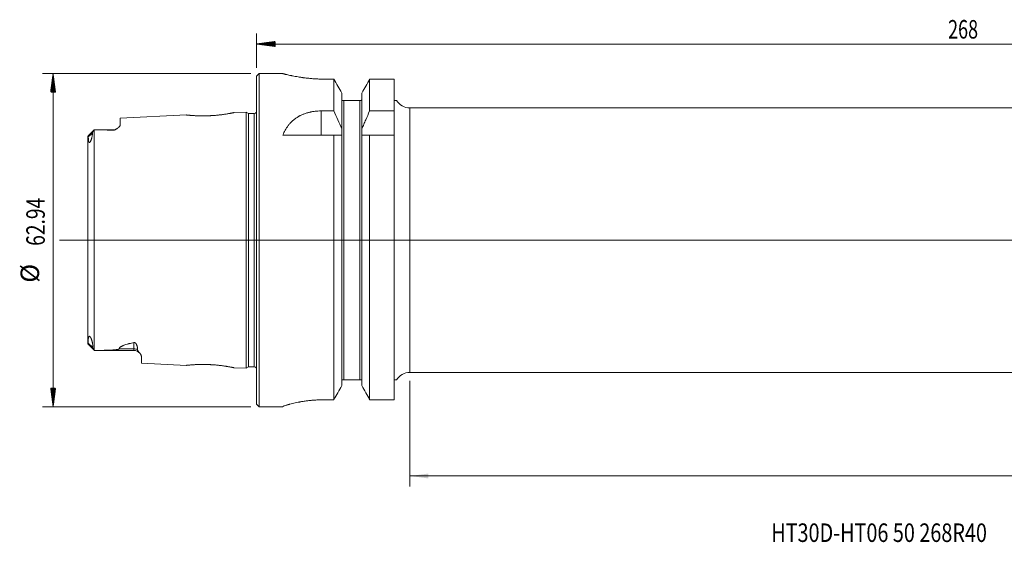
# Model space of a CAD drawing. Units: millimetres. Extents: x -45 to 302, y -57 to 42.
# Drawn here: x -45 to 141, y -57 to 42 of the extents above; entities that cross this region are included whole.
import ezdxf

# ---------------------------------------------------------------- set-up
doc = ezdxf.new("R2010")
doc.units = ezdxf.units.MM
doc.linetypes.add('CENTER', pattern=[47.5, 22, -8.5, 8.5, -8.5])
for name, color, linetype in [('1', 4, 'Continuous'), ('SK1', 4, 'Continuous'), ('SK2', 7, 'Continuous'), ('SK4', 2, 'CENTER'), ('SK6', 5, 'Continuous')]:
    doc.layers.add(name, color=color, linetype=linetype)
doc.styles.add('iso_b_vert', font='simplex.shx')
doc.dimstyles.get("Standard").update_dxf_attribs({"dimtxt": 0.18, "dimasz": 0.18, "dimexe": 0.18, "dimexo": 0.0625, "dimgap": 0.09, "dimtad": 1, "dimzin": 0, "dimdsep": 52, "dimtxsty": 'Standard', "dimcen": 0.09, "dimadec": 0, "dimazin": 0, "dimtfac": 1, "dimtdec": 4, "dimtofl": 0, "dimtmove": 0, "dimatfit": 3, "dimfxl": 1, "dimtolj": 1, "dimtzin": 0, "dimarcsym": 0})

# ---------------------------------------------------------------- blocks, each defined once
blk = doc.blocks.new('_U0')
at = {"layer": 'SK2', "lineweight": 13}
for p, q in [((268, 23.4125), (268, -46.57)), ((29, -26.5875), (29, -46.57)), ((29, -44.57), (268, -44.57))]:
    blk.add_line(p, q, dxfattribs=at)
at = {"layer": 'SK2', "lineweight": 18}
for points in [[(29, -44.57), (32.499998, -44.109216), (32.500002, -45.030784)], [(268, -44.57), (264.500002, -45.030784), (264.499998, -44.109216)]]:
    blk.add_solid(points, dxfattribs=at)
at = {"layer": 'SK2', "lineweight": 18, "insert": (145.287301, -43.537366), "char_height": 3.5, "attachment_point": 7, "line_spacing_factor": 1.084337, "style": 'iso_b_vert'}
blk.add_mtext('\\W0.7266;239', dxfattribs=at)

msp = doc.modelspace()

# ---------------------------------------------------------------- hatches: boundary and pattern name
at = {"layer": 'SK2', "lineweight": 13}
h = msp.add_hatch(dxfattribs=at)
h.set_pattern_fill('ANSI31', color=256, scale=0.0062, style=0)
h.paths.add_polyline_path([(0, 37.07), (3.5, 37.531), (3.5, 36.609)])
h = msp.add_hatch(dxfattribs=at)
h.set_pattern_fill('ANSI31', color=256, scale=0.0062, style=0)
h.paths.add_polyline_path([(-38.5, 31.47), (-38.039, 27.97), (-38.961, 27.97)])
h = msp.add_hatch(dxfattribs=at)
h.set_pattern_fill('ANSI31', color=256, scale=0.0062, style=0)
h.paths.add_polyline_path([(-38.5, -31.47), (-38.961, -27.97), (-38.039, -27.97)])

# ---------------------------------------------------------------- linework, layer by layer
at = {"layer": '1', "lineweight": 18}
for p, q in [((0.5, 31.47), (0, 30.97)), ((0, -30.97), (0, 30.97)), ((0.5, -31.47), (0.5, 31.47)), ((4.949, 31.47), (0.5, 31.47)), ((4.949, 31.47), (4.949, 31.47)), ((14.625, 30.432), (12.95, 30.432)), ((14.625, 24.42), (14.625, 30.432)), ((26, 30.432), (21.375, 30.432)), ((21.375, 30.432), (21.375, 24.42)), ((26, 30.432), (26, 24.42)), ((16.087, 27.805), (16.087, 21.056)), ((19.512, 26.4), (16.487, 26.4)), ((19.912, 27.805), (19.912, 21.056)), ((14.625, 24.42), (12.196, 24.42)), ((26, 24.42), (21.375, 24.42)), ((26, 24.42), (26, 19.85)), ((263.8, 25), (29, 25)), ((16.087, 19.85), (16.087, 21.056)), ((19.912, 21.056), (19.912, 19.85)), ((14.625, 19.85), (4.968, 19.85)), ((14.625, -30.15), (14.625, 19.85)), ((16.087, 19.85), (16.087, -27.497)), ((19.912, 19.85), (19.912, -27.497)), ((26, 19.85), (21.375, 19.85)), ((21.375, 19.85), (21.375, -30.15)), ((26, 19.85), (26, -30.15)), ((29, -25), (263.8, -25)), ((19.512, -26.4), (16.487, -26.4)), ((0, -30.97), (0.5, -31.47)), ((0.5, -31.47), (4.95, -31.47)), ((4.95, -31.454), (4.95, -31.47)), ((14.625, -30.15), (12.95, -30.15)), ((26, -30.15), (21.375, -30.15))]:
    msp.add_line(p, q, dxfattribs=at)
at = {"layer": '1', "lineweight": 13}
for p, q in [((16.487, 26.4), (16.487, -26.4)), ((19.512, 26.4), (19.512, -26.4)), ((12.196, 24.42), (12.196, 19.85)), ((29, -25), (29, 25))]:
    msp.add_line(p, q, dxfattribs=at)
at = {"layer": '1', "lineweight": 13, "ltscale": 0.05}
msp.add_line((270.3, 0), (-37.26, 0), dxfattribs=at)
at = {"layer": '1', "lineweight": 18}
for centre, start, end in [((29, 28), 212.23554, 270), ((29, -28), 90, 147.76603)]:
    msp.add_arc(centre, 3, start, end, dxfattribs=at)
for points, knots in [([(4.95, 31.47), (4.95, 31.47), (4.963, 31.466), (5.015, 31.453), (5.053, 31.443), (5.156, 31.417), (5.219, 31.401), (5.315, 31.378), (5.335, 31.373), (5.376, 31.363), (5.398, 31.358), (5.465, 31.342), (5.512, 31.33), (5.663, 31.294), (5.775, 31.268), (6.02, 31.213), (6.154, 31.183), (6.371, 31.136), (6.447, 31.12), (6.564, 31.096), (6.604, 31.088), (6.685, 31.072), (6.726, 31.063), (6.933, 31.022), (7.108, 30.988), (7.475, 30.921), (7.667, 30.887), (8.069, 30.821), (8.278, 30.788), (8.551, 30.749), (8.606, 30.741), (8.717, 30.725), (8.884, 30.702), (9.055, 30.68), (9.4, 30.638), (9.635, 30.611), (10.115, 30.563), (10.36, 30.541), (10.736, 30.512), (10.863, 30.503), (11.055, 30.491), (11.12, 30.487), (11.249, 30.479), (11.313, 30.476), (11.637, 30.459), (11.897, 30.449), (12.421, 30.435), (12.685, 30.432), (12.95, 30.432)], [0, 0, 0, 0, 0.0625, 0.0625, 0.125, 0.125, 0.1875, 0.1875, 0.203125, 0.203125, 0.21875, 0.21875, 0.25, 0.25, 0.3125, 0.3125, 0.375, 0.375, 0.40625, 0.40625, 0.421875, 0.421875, 0.4375, 0.4375, 0.5, 0.5, 0.5625, 0.5625, 0.625, 0.625, 0.640625, 0.640625, 0.65625, 0.6875, 0.6875, 0.75, 0.75, 0.8125, 0.8125, 0.84375, 0.84375, 0.859375, 0.859375, 0.875, 0.875, 0.9375, 0.9375, 1, 1, 1, 1]), ([(16.206, 26.4), (16.197, 26.41), (16.188, 26.42), (16.171, 26.442), (16.163, 26.453), (16.148, 26.476), (16.141, 26.488), (16.129, 26.512), (16.123, 26.525), (16.108, 26.563), (16.1, 26.589), (16.093, 26.629), (16.091, 26.643), (16.088, 26.67), (16.087, 26.684), (16.087, 26.697)], [0, 0, 0, 0, 0.125, 0.125, 0.25, 0.25, 0.375, 0.375, 0.5, 0.5, 0.75, 0.75, 0.875, 0.875, 1, 1, 1, 1]), ([(16.487, 26.4), (16.482, 26.4), (16.476, 26.4), (16.466, 26.4), (16.46, 26.4), (16.445, 26.4), (16.434, 26.4), (16.415, 26.4), (16.406, 26.4), (16.39, 26.4), (16.382, 26.4), (16.359, 26.4), (16.346, 26.4), (16.328, 26.4), (16.322, 26.4), (16.311, 26.4), (16.305, 26.4), (16.29, 26.4), (16.281, 26.4), (16.263, 26.4), (16.255, 26.4), (16.232, 26.4), (16.218, 26.4), (16.206, 26.4)], [0, 0, 0, 0, 0.03125, 0.03125, 0.0625, 0.0625, 0.125, 0.125, 0.1875, 0.1875, 0.25, 0.25, 0.375, 0.375, 0.4375, 0.4375, 0.5, 0.5, 0.625, 0.625, 0.75, 0.75, 1, 1, 1, 1]), ([(19.794, 26.4), (19.782, 26.4), (19.768, 26.4), (19.745, 26.4), (19.737, 26.4), (19.719, 26.4), (19.71, 26.4), (19.689, 26.4), (19.678, 26.4), (19.654, 26.4), (19.64, 26.4), (19.618, 26.4), (19.61, 26.4), (19.593, 26.4), (19.584, 26.4), (19.57, 26.4), (19.565, 26.4), (19.555, 26.4), (19.55, 26.4), (19.534, 26.4), (19.523, 26.4), (19.512, 26.4)], [0, 0, 0, 0, 0.25, 0.25, 0.375, 0.375, 0.5, 0.5, 0.625, 0.625, 0.75, 0.75, 0.8125, 0.8125, 0.875, 0.875, 0.90625, 0.90625, 0.9375, 0.9375, 1, 1, 1, 1]), ([(19.912, 26.697), (19.912, 26.67), (19.91, 26.643), (19.902, 26.602), (19.899, 26.589), (19.891, 26.563), (19.887, 26.55), (19.877, 26.524), (19.871, 26.512), (19.859, 26.487), (19.852, 26.475), (19.83, 26.441), (19.813, 26.42), (19.794, 26.4)], [0, 0, 0, 0, 0.25, 0.25, 0.375, 0.375, 0.5, 0.5, 0.625, 0.625, 0.75, 0.75, 1, 1, 1, 1]), ([(26.028, 26.4), (26.055, 26.4), (26.098, 26.4), (26.195, 26.4), (26.248, 26.4), (26.321, 26.4), (26.343, 26.4), (26.384, 26.4), (26.402, 26.4), (26.432, 26.4), (26.444, 26.4), (26.455, 26.4), (26.458, 26.4), (26.461, 26.4), (26.462, 26.4), (26.462, 26.4), (26.462, 26.4), (26.462, 26.4), (26.462, 26.4), (26.462, 26.4), (26.462, 26.4)], [0, 0, 0, 0, 0.251283, 0.251283, 0.502566, 0.502566, 0.6282074, 0.6282074, 0.7538489, 0.7538489, 0.8794904, 0.8794904, 0.9423112, 0.9423112, 0.9737215, 0.9894267, 0.9972793, 0.9992425, 0.9992425, 1, 1, 1, 1]), ([(12.196, 24.42), (11.976, 24.42), (11.758, 24.413), (11.327, 24.384), (11.113, 24.363), (10.69, 24.306), (10.48, 24.27), (10.221, 24.217), (10.169, 24.206), (10.065, 24.183), (10.014, 24.171), (9.86, 24.133), (9.759, 24.107), (9.46, 24.023), (9.265, 23.96), (8.887, 23.823), (8.703, 23.748), (8.434, 23.626), (8.301, 23.563), (8.171, 23.496), (8.085, 23.451), (8.043, 23.428), (7.832, 23.311), (7.671, 23.213), (7.361, 23.006), (7.213, 22.898), (6.928, 22.672), (6.792, 22.554), (6.629, 22.4), (6.597, 22.369), (6.533, 22.306), (6.501, 22.275), (6.408, 22.179), (6.348, 22.115), (6.172, 21.919), (6.062, 21.785), (5.749, 21.373), (5.564, 21.086), (5.237, 20.487), (5.093, 20.174), (4.968, 19.85)], [0, 0, 0, 0, 0.0625, 0.0625, 0.125, 0.125, 0.1875, 0.1875, 0.203125, 0.203125, 0.21875, 0.21875, 0.25, 0.25, 0.3125, 0.3125, 0.375, 0.375, 0.40625, 0.421875, 0.421875, 0.4375, 0.4375, 0.5, 0.5, 0.5625, 0.5625, 0.625, 0.625, 0.640625, 0.640625, 0.65625, 0.65625, 0.6875, 0.6875, 0.75, 0.75, 0.875, 0.875, 1, 1, 1, 1]), ([(16.087, 21.056), (15.851, 21.62), (15.61, 22.182), (15.122, 23.303), (14.875, 23.862), (14.625, 24.42)], [0, 0, 0, 0, 0.5, 0.5, 1, 1, 1, 1]), ([(21.375, 24.42), (21.125, 23.862), (20.878, 23.303), (20.512, 22.462), (20.391, 22.182), (20.15, 21.619), (20.031, 21.338), (19.912, 21.056)], [0, 0, 0, 0, 0.5, 0.5, 0.75, 0.75, 1, 1, 1, 1]), ([(16.087, 19.85), (15.969, 19.85), (15.85, 19.85), (15.609, 19.85), (15.488, 19.85), (15.122, 19.85), (14.875, 19.85), (14.625, 19.85)], [0, 0, 0, 0, 0.25, 0.25, 0.5, 0.5, 1, 1, 1, 1]), ([(21.375, 19.85), (21.125, 19.85), (20.878, 19.85), (20.512, 19.85), (20.391, 19.85), (20.15, 19.85), (20.031, 19.85), (19.912, 19.85)], [0, 0, 0, 0, 0.5, 0.5, 0.75, 0.75, 1, 1, 1, 1]), ([(16.487, -26.4), (16.48, -26.4), (16.472, -26.4), (16.457, -26.4), (16.449, -26.4), (16.435, -26.4), (16.428, -26.4), (16.415, -26.4), (16.409, -26.4), (16.397, -26.4), (16.391, -26.4), (16.38, -26.4), (16.374, -26.4), (16.359, -26.4), (16.349, -26.4), (16.331, -26.4), (16.323, -26.4), (16.308, -26.4), (16.3, -26.4), (16.279, -26.4), (16.267, -26.4), (16.244, -26.4), (16.234, -26.4), (16.215, -26.4), (16.206, -26.4), (16.19, -26.4), (16.182, -26.4), (16.168, -26.4), (16.162, -26.4), (16.144, -26.4), (16.134, -26.4), (16.117, -26.4), (16.11, -26.4), (16.093, -26.4), (16.088, -26.4), (16.087, -26.4)], [0, 0, 0, 0, 0.0156466, 0.0156466, 0.0312931, 0.0312931, 0.0469397, 0.0469397, 0.0625863, 0.0625863, 0.0782329, 0.0782329, 0.0938794, 0.0938794, 0.1251726, 0.1251726, 0.1564657, 0.1564657, 0.1877589, 0.1877589, 0.2503452, 0.2503452, 0.3129315, 0.3129315, 0.3755178, 0.3755178, 0.4381041, 0.4381041, 0.5006904, 0.5006904, 0.6258629, 0.6258629, 0.7510355, 0.7510355, 1, 1, 1, 1]), ([(19.855, -26.4), (19.852, -26.4), (19.848, -26.4), (19.838, -26.4), (19.832, -26.4), (19.818, -26.4), (19.81, -26.4), (19.794, -26.4), (19.785, -26.4), (19.766, -26.4), (19.756, -26.4), (19.733, -26.4), (19.721, -26.4), (19.694, -26.4), (19.678, -26.4), (19.652, -26.4), (19.642, -26.4), (19.621, -26.4), (19.61, -26.4), (19.586, -26.4), (19.572, -26.4), (19.543, -26.4), (19.528, -26.4), (19.512, -26.4)], [0, 0, 0, 0, 0.0748213, 0.0748213, 0.1904686, 0.1904686, 0.306116, 0.306116, 0.4217633, 0.4217633, 0.5374106, 0.5374106, 0.653058, 0.653058, 0.7687053, 0.7687053, 0.826529, 0.826529, 0.8843527, 0.8843527, 0.9421763, 0.9421763, 1, 1, 1, 1]), ([(26.002, -26.4), (26.006, -26.4), (26.017, -26.4), (26.05, -26.4), (26.071, -26.4), (26.144, -26.4), (26.204, -26.4), (26.288, -26.4), (26.315, -26.4), (26.365, -26.4), (26.387, -26.4), (26.424, -26.4), (26.439, -26.4), (26.453, -26.4), (26.457, -26.4), (26.46, -26.4), (26.462, -26.4), (26.462, -26.4), (26.462, -26.4), (26.462, -26.4), (26.462, -26.4), (26.462, -26.4), (26.462, -26.4)], [0, 0, 0, 0, 0.1256472, 0.1256472, 0.2512944, 0.2512944, 0.5025887, 0.5025887, 0.6282359, 0.6282359, 0.7538831, 0.7538831, 0.8795303, 0.8795303, 0.9423539, 0.9423539, 0.9737657, 0.9894716, 0.9973245, 0.9992878, 0.9992878, 1, 1, 1, 1]), ([(12.95, -30.15), (12.684, -30.15), (12.421, -30.154), (11.898, -30.17), (11.639, -30.181), (11.126, -30.211), (10.872, -30.23), (10.557, -30.257), (10.494, -30.263), (10.368, -30.275), (10.306, -30.281), (10.119, -30.3), (9.997, -30.313), (9.634, -30.355), (9.399, -30.386), (8.94, -30.451), (8.717, -30.486), (8.392, -30.54), (8.285, -30.559), (8.127, -30.587), (8.075, -30.597), (7.971, -30.616), (7.92, -30.626), (7.668, -30.675), (7.475, -30.715), (7.109, -30.794), (6.935, -30.834), (6.605, -30.913), (6.449, -30.953), (6.267, -31.001), (6.231, -31.01), (6.161, -31.029), (6.057, -31.057), (5.961, -31.085), (5.776, -31.138), (5.665, -31.171), (5.465, -31.234), (5.376, -31.264), (5.261, -31.304), (5.226, -31.317), (5.177, -31.335), (5.162, -31.341), (5.133, -31.352), (5.119, -31.358), (5.054, -31.385), (5.015, -31.403), (4.963, -31.433), (4.95, -31.445), (4.95, -31.454)], [0, 0, 0, 0, 0.0625, 0.0625, 0.125, 0.125, 0.1875, 0.1875, 0.203125, 0.203125, 0.21875, 0.21875, 0.25, 0.25, 0.3125, 0.3125, 0.375, 0.375, 0.40625, 0.40625, 0.421875, 0.421875, 0.4375, 0.4375, 0.5, 0.5, 0.5625, 0.5625, 0.625, 0.625, 0.640625, 0.640625, 0.65625, 0.6875, 0.6875, 0.75, 0.75, 0.8125, 0.8125, 0.84375, 0.84375, 0.859375, 0.859375, 0.875, 0.875, 0.9375, 0.9375, 1, 1, 1, 1])]:
    msp.add_open_spline(points, degree=3, knots=knots, dxfattribs=at)
for points in [[(16.087, 27.805), (15.601, 28.681), (15.114, 29.557), (14.625, 30.432)], [(21.375, 30.432), (20.886, 29.557), (20.399, 28.681), (19.912, 27.805)], [(16.087, -27.497), (15.602, -28.382), (15.114, -29.267), (14.625, -30.15)], [(21.375, -30.15), (20.886, -29.267), (20.398, -28.382), (19.912, -27.497)]]:
    msp.add_open_spline(points, degree=3, dxfattribs=at)
at = {"layer": 'SK1', "lineweight": 18}
for p, q in [((-2, 24.22), (-4.315, 24.104)), ((-2, -24.22), (-2, 24.22)), ((-1.567, 23.97), (-2, 24.22)), ((-13.238, 23.657), (-25.8, 23.028)), ((-25.8, 21.834), (-25.8, 23.028)), ((-1.567, -23.97), (-1.567, 23.97)), ((-0.45, 23.97), (-1.567, 23.97)), ((-30.75, 20.845), (-31.893, 19.702)), ((-30.75, 20.845), (-30.75, 20.845)), ((-27.2, 20.845), (-30.75, 20.845)), ((-31.9, -19.639), (-31.9, 19.673)), ((-31.899, -19.647), (-30.701, -20.845)), ((-30.701, -20.845), (-30.701, -20.843)), ((-30.701, -20.845), (-23.2, -20.845)), ((-21.8, -23.228), (-21.8, -21.961)), ((-21.8, -23.228), (-13.24, -23.657)), ((-4.315, -24.104), (-2, -24.22)), ((-2, -24.22), (-1.567, -23.97)), ((-1.567, -23.97), (-0.45, -23.97))]:
    msp.add_line(p, q, dxfattribs=at)
at = {"layer": 'SK1', "lineweight": 13}
for p, q in [((-0.45, -23.97), (-0.45, 23.97)), ((-30.76, 20.834), (-30.76, -20.776)), ((-27.2, 20.845), (-27.2, 20.779)), ((-31.842, 19.558), (-31.068, 20.248)), ((-31.869, -19.49), (-30.97, -20.292)), ((-23.2, -20.531), (-23.2, -19.358)), ((-23.2, -20.531), (-25.983, -20.531)), ((-23.2, -20.531), (-23.2, -20.845))]:
    msp.add_line(p, q, dxfattribs=at)
at = {"layer": 'SK1', "lineweight": 18}
for centre, radius, start, end in [((-0.45, 24.57), 0.6, 270, 318.59038), ((-27.2, 22.245), 1.4, 270, 304.92292), ((-23.2, -22.245), 1.4, 39.7401, 90), ((-0.45, -24.57), 0.6, 41.40962, 90)]:
    msp.add_arc(centre, radius, start, end, dxfattribs=at)
at = {"layer": 'SK1', "lineweight": 13}
msp.add_ellipse((-23.2, -21.779), major_axis=(-1.4, 0), ratio=0.891007, start_param=-2.073559, end_param=-1.5707963, dxfattribs=at)
at = {"layer": 'SK1', "lineweight": 18}
for points, knots in [([(-4.302, 24.105), (-4.302, 24.105), (-4.302, 24.105), (-4.305, 24.104), (-4.316, 24.102), (-4.353, 24.095), (-4.38, 24.089), (-4.449, 24.075), (-4.491, 24.067), (-4.589, 24.048), (-4.644, 24.037), (-4.738, 24.019), (-4.788, 24.009), (-4.841, 23.999), (-4.878, 23.992), (-4.897, 23.989), (-4.992, 23.971), (-5.073, 23.956), (-5.247, 23.926), (-5.432, 23.894), (-5.637, 23.86), (-5.852, 23.826), (-5.963, 23.809), (-6.192, 23.776), (-6.428, 23.742), (-6.678, 23.71), (-6.838, 23.691), (-6.87, 23.687), (-6.935, 23.68), (-6.967, 23.676), (-7.065, 23.665), (-7.131, 23.657), (-7.33, 23.636), (-7.598, 23.609), (-8.008, 23.573), (-8.288, 23.553), (-8.464, 23.542), (-8.499, 23.54), (-8.57, 23.536), (-8.676, 23.53), (-8.781, 23.524), (-8.992, 23.514), (-9.272, 23.502), (-9.549, 23.495), (-9.756, 23.491), (-9.86, 23.49), (-9.963, 23.489), (-10.031, 23.488), (-10.066, 23.488), (-10.236, 23.488), (-10.504, 23.489), (-10.761, 23.493), (-11.012, 23.5), (-11.135, 23.504), (-11.315, 23.511), (-11.374, 23.513), (-11.462, 23.517), (-11.491, 23.518), (-11.549, 23.521), (-11.692, 23.528), (-11.935, 23.542), (-12.132, 23.556), (-12.319, 23.57), (-12.407, 23.577), (-12.511, 23.585), (-12.532, 23.587), (-12.572, 23.59), (-12.592, 23.592), (-12.65, 23.597), (-12.687, 23.601), (-12.793, 23.61), (-12.857, 23.616), (-12.971, 23.627), (-13.021, 23.633), (-13.086, 23.639), (-13.106, 23.641), (-13.133, 23.644), (-13.142, 23.645), (-13.158, 23.647), (-13.165, 23.648), (-13.201, 23.651), (-13.238, 23.656), (-13.25, 23.657), (-13.25, 23.657)], [0, 0, 0, 0, 0.0056561, 0.0056561, 0.0369035, 0.0369035, 0.0681508, 0.0681508, 0.0993982, 0.0993982, 0.1306455, 0.1306455, 0.1462692, 0.154081, 0.154081, 0.1618929, 0.1618929, 0.1931402, 0.1931402, 0.2243876, 0.2556349, 0.2556349, 0.2868823, 0.2868823, 0.3181296, 0.349377, 0.349377, 0.3571888, 0.3571888, 0.3650007, 0.3650007, 0.3806243, 0.3806243, 0.4118717, 0.443119, 0.4743664, 0.4743664, 0.4821782, 0.4821782, 0.4899901, 0.5056137, 0.5056137, 0.5368611, 0.5681084, 0.5681084, 0.5837321, 0.591544, 0.591544, 0.5993558, 0.5993558, 0.6306031, 0.6618505, 0.6618505, 0.6930979, 0.6930979, 0.7087215, 0.7087215, 0.7165334, 0.7165334, 0.7243452, 0.7555926, 0.7868399, 0.7868399, 0.8180873, 0.8180873, 0.8258991, 0.8258991, 0.8337109, 0.8337109, 0.8493346, 0.8493346, 0.880582, 0.880582, 0.9118293, 0.9118293, 0.927453, 0.927453, 0.9352648, 0.9352648, 0.9430767, 0.9430767, 0.974324, 1, 1, 1, 1]), ([(-30.76, 20.834), (-30.801, 20.792), (-30.839, 20.747), (-30.911, 20.653), (-30.944, 20.604), (-31.001, 20.504), (-31.025, 20.452), (-31.05, 20.375), (-31.056, 20.349), (-31.063, 20.311), (-31.065, 20.298), (-31.067, 20.273), (-31.068, 20.261), (-31.068, 20.248)], [0, 0, 0, 0, 0.25, 0.25, 0.5, 0.5, 0.75, 0.75, 0.875, 0.875, 0.9375, 0.9375, 1, 1, 1, 1]), ([(-27.2, 20.779), (-27.347, 20.786), (-27.493, 20.792), (-27.787, 20.803), (-27.935, 20.808), (-28.377, 20.82), (-28.673, 20.826), (-29.265, 20.835), (-29.562, 20.838), (-30.155, 20.843), (-30.453, 20.844), (-30.75, 20.845)], [0, 0, 0, 0, 0.125, 0.125, 0.25, 0.25, 0.5, 0.5, 0.75, 0.75, 1, 1, 1, 1]), ([(-25.8, 21.834), (-25.8, 21.792), (-25.809, 21.748), (-25.835, 21.68), (-25.845, 21.657), (-25.87, 21.611), (-25.884, 21.588), (-25.932, 21.517), (-25.971, 21.47), (-26.06, 21.375), (-26.11, 21.327), (-26.194, 21.254), (-26.223, 21.23), (-26.269, 21.193), (-26.301, 21.168), (-26.333, 21.144), (-26.384, 21.107), (-26.418, 21.083), (-26.491, 21.034), (-26.529, 21.01), (-26.608, 20.962), (-26.65, 20.939), (-26.716, 20.904), (-26.738, 20.893), (-26.785, 20.871), (-26.809, 20.86), (-26.86, 20.84), (-26.886, 20.83), (-26.928, 20.816), (-26.943, 20.812), (-26.972, 20.804), (-26.987, 20.8), (-27.01, 20.795), (-27.018, 20.793), (-27.034, 20.79), (-27.042, 20.789), (-27.067, 20.785), (-27.1, 20.781), (-27.133, 20.779), (-27.158, 20.779), (-27.167, 20.778), (-27.183, 20.779), (-27.192, 20.779), (-27.2, 20.779)], [0, 0, 0, 0, 0.125, 0.125, 0.1875, 0.1875, 0.25, 0.25, 0.375, 0.375, 0.5, 0.5, 0.5625, 0.5625, 0.59375, 0.625, 0.625, 0.6875, 0.6875, 0.75, 0.75, 0.8125, 0.8125, 0.84375, 0.84375, 0.875, 0.875, 0.90625, 0.90625, 0.921875, 0.921875, 0.9375, 0.9375, 0.9453125, 0.9453125, 0.953125, 0.953125, 0.96875, 0.984375, 0.984375, 0.9921875, 0.9921875, 1, 1, 1, 1]), ([(-31.842, 19.558), (-31.842, 19.579), (-31.843, 19.598), (-31.846, 19.63), (-31.848, 19.644), (-31.853, 19.662), (-31.854, 19.667), (-31.857, 19.677), (-31.859, 19.681), (-31.864, 19.692), (-31.868, 19.698), (-31.879, 19.709), (-31.886, 19.709), (-31.891, 19.704)], [0, 0, 0, 0, 0.1666667, 0.1666667, 0.3333333, 0.3333333, 0.4166667, 0.4166667, 0.5, 0.5, 0.6666667, 0.6666667, 1, 1, 1, 1]), ([(-31.068, 20.248), (-31.068, 20.191), (-31.069, 20.133), (-31.074, 20.043), (-31.076, 20.013), (-31.08, 19.951), (-31.083, 19.92), (-31.092, 19.826), (-31.1, 19.762), (-31.12, 19.631), (-31.132, 19.565), (-31.159, 19.428), (-31.175, 19.358), (-31.202, 19.25), (-31.212, 19.213), (-31.234, 19.138), (-31.246, 19.101), (-31.271, 19.023), (-31.285, 18.984), (-31.308, 18.923), (-31.316, 18.902), (-31.333, 18.86), (-31.342, 18.839), (-31.361, 18.795), (-31.371, 18.773), (-31.393, 18.729), (-31.404, 18.706), (-31.424, 18.671), (-31.431, 18.659), (-31.445, 18.634), (-31.453, 18.622), (-31.465, 18.604), (-31.47, 18.597), (-31.478, 18.585), (-31.483, 18.579), (-31.492, 18.566), (-31.497, 18.56), (-31.507, 18.547), (-31.513, 18.541), (-31.524, 18.529), (-31.529, 18.524), (-31.54, 18.513), (-31.546, 18.507), (-31.558, 18.498), (-31.563, 18.494), (-31.574, 18.486), (-31.579, 18.483), (-31.589, 18.477), (-31.594, 18.475), (-31.603, 18.472), (-31.608, 18.47), (-31.62, 18.467), (-31.627, 18.466), (-31.64, 18.466), (-31.646, 18.467), (-31.657, 18.47), (-31.663, 18.471), (-31.677, 18.478), (-31.685, 18.484), (-31.696, 18.495), (-31.7, 18.499), (-31.707, 18.507), (-31.71, 18.511), (-31.719, 18.524), (-31.724, 18.533), (-31.739, 18.561), (-31.748, 18.582), (-31.763, 18.625), (-31.769, 18.648), (-31.781, 18.694), (-31.786, 18.718), (-31.8, 18.792), (-31.807, 18.843), (-31.819, 18.948), (-31.823, 19.001), (-31.831, 19.109), (-31.834, 19.164), (-31.838, 19.275), (-31.84, 19.331), (-31.842, 19.443), (-31.842, 19.5), (-31.842, 19.558)], [0, 0, 0, 0, 0.0625, 0.0625, 0.09375, 0.09375, 0.125, 0.125, 0.1875, 0.1875, 0.25, 0.25, 0.3125, 0.3125, 0.34375, 0.34375, 0.375, 0.375, 0.40625, 0.40625, 0.421875, 0.421875, 0.4375, 0.4375, 0.453125, 0.453125, 0.46875, 0.46875, 0.4765625, 0.4765625, 0.484375, 0.484375, 0.4882813, 0.4882813, 0.4921875, 0.4921875, 0.4960938, 0.4960938, 0.5, 0.5, 0.5039063, 0.5039063, 0.5078125, 0.5078125, 0.5117188, 0.5117188, 0.515625, 0.515625, 0.5195313, 0.5195313, 0.5234375, 0.5234375, 0.53125, 0.53125, 0.5390625, 0.5390625, 0.546875, 0.546875, 0.5625, 0.5625, 0.5703125, 0.5703125, 0.578125, 0.578125, 0.59375, 0.59375, 0.625, 0.625, 0.65625, 0.65625, 0.6875, 0.6875, 0.75, 0.75, 0.8125, 0.8125, 0.875, 0.875, 0.9375, 0.9375, 1, 1, 1, 1]), ([(-30.97, -20.292), (-30.969, -20.224), (-30.971, -20.155), (-30.978, -20.013), (-30.983, -19.941), (-30.998, -19.792), (-31.007, -19.716), (-31.031, -19.56), (-31.045, -19.48), (-31.07, -19.357), (-31.079, -19.315), (-31.099, -19.231), (-31.109, -19.188), (-31.132, -19.102), (-31.144, -19.058), (-31.17, -18.968), (-31.184, -18.923), (-31.215, -18.831), (-31.232, -18.783), (-31.26, -18.711), (-31.269, -18.686), (-31.29, -18.637), (-31.301, -18.611), (-31.324, -18.56), (-31.336, -18.533), (-31.362, -18.48), (-31.376, -18.453), (-31.4, -18.411), (-31.408, -18.397), (-31.425, -18.369), (-31.434, -18.354), (-31.454, -18.325), (-31.464, -18.31), (-31.481, -18.288), (-31.487, -18.28), (-31.499, -18.266), (-31.505, -18.258), (-31.515, -18.248), (-31.518, -18.244), (-31.525, -18.237), (-31.531, -18.231), (-31.538, -18.224), (-31.545, -18.218), (-31.548, -18.215), (-31.558, -18.207), (-31.565, -18.202), (-31.578, -18.193), (-31.584, -18.189), (-31.596, -18.183), (-31.601, -18.18), (-31.612, -18.176), (-31.617, -18.174), (-31.631, -18.171), (-31.64, -18.17), (-31.655, -18.17), (-31.662, -18.171), (-31.675, -18.175), (-31.681, -18.178), (-31.697, -18.187), (-31.707, -18.194), (-31.723, -18.212), (-31.731, -18.222), (-31.744, -18.243), (-31.75, -18.254), (-31.767, -18.29), (-31.776, -18.315), (-31.792, -18.368), (-31.799, -18.396), (-31.811, -18.453), (-31.816, -18.482), (-31.83, -18.571), (-31.837, -18.633), (-31.848, -18.759), (-31.853, -18.823), (-31.859, -18.954), (-31.862, -19.02), (-31.866, -19.152), (-31.867, -19.219), (-31.869, -19.354), (-31.869, -19.422), (-31.869, -19.49)], [0, 0, 0, 0, 0.0625, 0.0625, 0.125, 0.125, 0.1875, 0.1875, 0.25, 0.25, 0.28125, 0.28125, 0.3125, 0.3125, 0.34375, 0.34375, 0.375, 0.375, 0.40625, 0.40625, 0.421875, 0.421875, 0.4375, 0.4375, 0.453125, 0.453125, 0.46875, 0.46875, 0.4765625, 0.4765625, 0.484375, 0.484375, 0.4921875, 0.4921875, 0.4960938, 0.4960938, 0.5, 0.5, 0.5019531, 0.5019531, 0.5039063, 0.5058594, 0.5058594, 0.5078125, 0.5078125, 0.5117188, 0.5117188, 0.515625, 0.515625, 0.5195313, 0.5195313, 0.5234375, 0.5234375, 0.53125, 0.53125, 0.5390625, 0.5390625, 0.546875, 0.546875, 0.5625, 0.5625, 0.578125, 0.578125, 0.59375, 0.59375, 0.625, 0.625, 0.65625, 0.65625, 0.6875, 0.6875, 0.75, 0.75, 0.8125, 0.8125, 0.875, 0.875, 0.9375, 0.9375, 1, 1, 1, 1]), ([(-31.869, -19.49), (-31.869, -19.526), (-31.871, -19.556), (-31.874, -19.586), (-31.875, -19.591), (-31.877, -19.601), (-31.879, -19.615), (-31.882, -19.626), (-31.888, -19.642), (-31.892, -19.648), (-31.896, -19.649), (-31.896, -19.649), (-31.898, -19.649), (-31.898, -19.648), (-31.9, -19.646), (-31.9, -19.643), (-31.9, -19.639)], [0, 0, 0, 0, 0.25, 0.25, 0.3125, 0.3125, 0.375, 0.5, 0.5, 0.75, 0.75, 0.8125, 0.8125, 0.875, 0.875, 1, 1, 1, 1]), ([(-30.76, -20.776), (-30.79, -20.739), (-30.818, -20.701), (-30.869, -20.622), (-30.891, -20.582), (-30.929, -20.5), (-30.944, -20.458), (-30.965, -20.375), (-30.97, -20.333), (-30.97, -20.292)], [0, 0, 0, 0, 0.25, 0.25, 0.5, 0.5, 0.75, 0.75, 1, 1, 1, 1]), ([(-23.2, -19.358), (-23.351, -19.389), (-23.501, -19.421), (-23.798, -19.489), (-23.945, -19.524), (-24.163, -19.578), (-24.236, -19.597), (-24.379, -19.635), (-24.45, -19.655), (-24.661, -19.715), (-24.798, -19.757), (-24.997, -19.824), (-25.062, -19.847), (-25.19, -19.895), (-25.253, -19.919), (-25.344, -19.958), (-25.374, -19.971), (-25.433, -19.998), (-25.462, -20.011), (-25.547, -20.053), (-25.601, -20.082), (-25.676, -20.127), (-25.701, -20.142), (-25.747, -20.174), (-25.769, -20.19), (-25.833, -20.239), (-25.869, -20.273), (-25.914, -20.326), (-25.927, -20.344), (-25.944, -20.371), (-25.949, -20.38), (-25.958, -20.399), (-25.963, -20.408), (-25.981, -20.455), (-25.987, -20.493), (-25.983, -20.531)], [0, 0, 0, 0, 0.125, 0.125, 0.25, 0.25, 0.3125, 0.3125, 0.375, 0.375, 0.5, 0.5, 0.5625, 0.5625, 0.625, 0.625, 0.65625, 0.65625, 0.6875, 0.6875, 0.75, 0.75, 0.78125, 0.78125, 0.8125, 0.8125, 0.875, 0.875, 0.90625, 0.90625, 0.921875, 0.921875, 0.9375, 0.9375, 1, 1, 1, 1]), ([(-23.2, -19.358), (-23.186, -19.355), (-23.172, -19.353), (-23.15, -19.352), (-23.142, -19.352), (-23.127, -19.352), (-23.112, -19.353), (-23.097, -19.355), (-23.082, -19.358), (-23.075, -19.36), (-23.054, -19.365), (-23.041, -19.37), (-23.022, -19.378), (-23.016, -19.38), (-23.004, -19.386), (-22.999, -19.389), (-22.982, -19.398), (-22.972, -19.404), (-22.942, -19.424), (-22.925, -19.438), (-22.893, -19.467), (-22.878, -19.482), (-22.851, -19.512), (-22.839, -19.527), (-22.816, -19.557), (-22.805, -19.573), (-22.784, -19.604), (-22.774, -19.619), (-22.747, -19.666), (-22.731, -19.697), (-22.701, -19.758), (-22.688, -19.789), (-22.652, -19.881), (-22.632, -19.941), (-22.598, -20.061), (-22.584, -20.12), (-22.567, -20.208), (-22.562, -20.238), (-22.552, -20.295), (-22.548, -20.324), (-22.538, -20.41), (-22.533, -20.466), (-22.526, -20.577), (-22.525, -20.632), (-22.525, -20.685)], [0, 0, 0, 0, 0.015625, 0.015625, 0.0234375, 0.0234375, 0.03125, 0.0390625, 0.0390625, 0.046875, 0.046875, 0.0625, 0.0625, 0.0703125, 0.0703125, 0.078125, 0.078125, 0.09375, 0.09375, 0.125, 0.125, 0.15625, 0.15625, 0.1875, 0.1875, 0.21875, 0.21875, 0.25, 0.25, 0.3125, 0.3125, 0.375, 0.375, 0.5, 0.5, 0.625, 0.625, 0.6875, 0.6875, 0.75, 0.75, 0.875, 0.875, 1, 1, 1, 1]), ([(-25.983, -20.531), (-25.983, -20.537), (-25.984, -20.543), (-25.989, -20.554), (-25.993, -20.56), (-26.004, -20.57), (-26.01, -20.575), (-26.024, -20.585), (-26.032, -20.589), (-26.057, -20.602), (-26.076, -20.609), (-26.106, -20.619), (-26.116, -20.622), (-26.137, -20.628), (-26.148, -20.631), (-26.181, -20.639), (-26.203, -20.644), (-26.248, -20.654), (-26.27, -20.658), (-26.34, -20.671), (-26.387, -20.678), (-26.483, -20.692), (-26.532, -20.698), (-26.63, -20.709), (-26.679, -20.714), (-26.827, -20.729), (-26.926, -20.737), (-27.126, -20.752), (-27.226, -20.758), (-27.427, -20.77), (-27.528, -20.775), (-27.832, -20.79), (-28.035, -20.798), (-28.443, -20.811), (-28.648, -20.816), (-29.057, -20.825), (-29.262, -20.829), (-29.878, -20.838), (-30.289, -20.842), (-30.701, -20.843)], [0, 0, 0, 0, 0.0078125, 0.0078125, 0.015625, 0.015625, 0.0234375, 0.0234375, 0.03125, 0.03125, 0.046875, 0.046875, 0.0546875, 0.0546875, 0.0625, 0.0625, 0.078125, 0.078125, 0.09375, 0.09375, 0.125, 0.125, 0.15625, 0.15625, 0.1875, 0.1875, 0.25, 0.25, 0.3125, 0.3125, 0.375, 0.375, 0.5, 0.5, 0.625, 0.625, 0.75, 0.75, 1, 1, 1, 1]), ([(-22.525, -20.685), (-22.525, -20.693), (-22.525, -20.701), (-22.524, -20.717), (-22.524, -20.724), (-22.521, -20.748), (-22.518, -20.763), (-22.507, -20.809), (-22.496, -20.839), (-22.468, -20.899), (-22.452, -20.928), (-22.415, -20.986), (-22.395, -21.015), (-22.353, -21.071), (-22.331, -21.099), (-22.287, -21.155), (-22.264, -21.182), (-22.195, -21.264), (-22.15, -21.318), (-22.064, -21.423), (-22.023, -21.475), (-21.949, -21.577), (-21.916, -21.627), (-21.862, -21.725), (-21.839, -21.774), (-21.816, -21.845), (-21.81, -21.869), (-21.802, -21.916), (-21.8, -21.938), (-21.8, -21.961)], [0, 0, 0, 0, 0.015625, 0.015625, 0.03125, 0.03125, 0.0625, 0.0625, 0.125, 0.125, 0.1875, 0.1875, 0.25, 0.25, 0.3125, 0.3125, 0.375, 0.375, 0.5, 0.5, 0.625, 0.625, 0.75, 0.75, 0.875, 0.875, 0.9375, 0.9375, 1, 1, 1, 1]), ([(-13.25, -23.657), (-13.25, -23.657), (-13.249, -23.657), (-13.247, -23.656), (-13.245, -23.656), (-13.241, -23.656), (-13.238, -23.656), (-13.223, -23.654), (-13.203, -23.652), (-13.147, -23.646), (-13.112, -23.642), (-13.048, -23.635), (-13.024, -23.633), (-12.987, -23.629), (-12.974, -23.628), (-12.947, -23.625), (-12.933, -23.624), (-12.861, -23.617), (-12.797, -23.611), (-12.657, -23.598), (-12.581, -23.591), (-12.457, -23.581), (-12.414, -23.577), (-12.347, -23.572), (-12.324, -23.57), (-12.279, -23.567), (-12.255, -23.565), (-12.138, -23.556), (-12.039, -23.55), (-11.832, -23.536), (-11.724, -23.53), (-11.556, -23.522), (-11.47, -23.517), (-11.382, -23.514), (-11.322, -23.511), (-11.292, -23.51), (-11.141, -23.504), (-11.018, -23.5), (-10.766, -23.494), (-10.509, -23.489), (-10.242, -23.488), (-10.038, -23.488), (-9.969, -23.489), (-9.831, -23.49), (-9.762, -23.491), (-9.555, -23.495), (-9.277, -23.502), (-8.998, -23.514), (-8.787, -23.524), (-8.682, -23.529), (-8.576, -23.535), (-8.505, -23.54), (-8.47, -23.542), (-8.293, -23.553), (-8.014, -23.573), (-7.604, -23.608), (-7.337, -23.635), (-7.138, -23.656), (-7.073, -23.664), (-6.942, -23.679), (-6.877, -23.686), (-6.685, -23.71), (-6.435, -23.742), (-6.2, -23.775), (-5.972, -23.808), (-5.861, -23.825), (-5.701, -23.85), (-5.648, -23.858), (-5.571, -23.871), (-5.545, -23.875), (-5.495, -23.884), (-5.371, -23.904), (-5.163, -23.94), (-5.001, -23.97), (-4.849, -23.998), (-4.78, -24.011), (-4.7, -24.026), (-4.685, -24.029), (-4.654, -24.035), (-4.64, -24.038), (-4.597, -24.046), (-4.57, -24.051), (-4.496, -24.066), (-4.454, -24.074), (-4.385, -24.088), (-4.358, -24.094), (-4.328, -24.1), (-4.32, -24.101), (-4.312, -24.103), (-4.309, -24.104), (-4.305, -24.104), (-4.304, -24.105), (-4.302, -24.105), (-4.302, -24.105), (-4.302, -24.105)], [0, 0, 0, 0, 0.008772, 0.008772, 0.016582, 0.016582, 0.0243919, 0.0243919, 0.0556317, 0.0556317, 0.0868715, 0.0868715, 0.1024914, 0.1024914, 0.1103013, 0.1103013, 0.1181113, 0.1181113, 0.149351, 0.149351, 0.1805908, 0.1805908, 0.1962107, 0.1962107, 0.2040207, 0.2040207, 0.2118306, 0.2118306, 0.2430704, 0.2430704, 0.2743102, 0.2743102, 0.28993, 0.29774, 0.29774, 0.3055499, 0.3055499, 0.3367897, 0.3367897, 0.3680295, 0.3992693, 0.3992693, 0.4148892, 0.4148892, 0.4305091, 0.4305091, 0.4617488, 0.4929886, 0.4929886, 0.5086085, 0.5164185, 0.5164185, 0.5242284, 0.5242284, 0.5554682, 0.586708, 0.6179477, 0.6179477, 0.6335676, 0.6335676, 0.6491875, 0.6491875, 0.6804273, 0.7116671, 0.7116671, 0.7429069, 0.7429069, 0.7585268, 0.7585268, 0.7663367, 0.7663367, 0.7741466, 0.8053864, 0.8366262, 0.8366262, 0.867866, 0.867866, 0.8756759, 0.8756759, 0.8834859, 0.8834859, 0.8991058, 0.8991058, 0.9303455, 0.9303455, 0.9615853, 0.9615853, 0.9772052, 0.9772052, 0.9850152, 0.9850152, 0.9928251, 0.9928251, 1, 1, 1, 1])]:
    msp.add_open_spline(points, degree=3, knots=knots, dxfattribs=at)
for points in [[(-30.76, 20.834), (-30.757, 20.838), (-30.753, 20.841), (-30.75, 20.845)], [(-30.76, -20.776), (-30.741, -20.799), (-30.722, -20.821), (-30.701, -20.843)]]:
    msp.add_open_spline(points, degree=3, dxfattribs=at)
at = {"layer": 'SK2', "lineweight": 18}
for p, q in [((0, 32.557), (0, 39.07)), ((0, 37.07), (268, 37.07)), ((-1.087, 31.47), (-40.5, 31.47)), ((-38.5, -31.47), (-38.5, 31.47)), ((-1.087, -31.47), (-40.5, -31.47))]:
    msp.add_line(p, q, dxfattribs=at)
at = {"layer": 'SK4', "lineweight": 18, "ltscale": 0.05}
msp.add_line((4, 0), (264, 0), dxfattribs=at)

# ---------------------------------------------------------------- texts
at = {"layer": 'SK2', "lineweight": 18, "insert": (130.787, 38.103), "char_height": 3.5, "attachment_point": 7, "line_spacing_factor": 1.084337, "style": 'iso_b_vert'}
msp.add_mtext('\\W0.7138;268', dxfattribs=at)
at = {"layer": 'SK2', "lineweight": 18, "char_height": 3.5, "attachment_point": 7, "rotation": 90, "line_spacing_factor": 1.084337, "style": 'iso_b_vert'}
for s, insert in [('\\W0.7607;62.94', (-40.065, -1.067)), ('%%c', (-40.065, -8.039))]:
    msp.add_mtext(s, dxfattribs=dict(at, insert=insert))
at = {"layer": 'SK6', "lineweight": 18, "insert": (97.334, -57.037), "char_height": 3.5, "attachment_point": 7, "line_spacing_factor": 1.084337, "style": 'iso_b_vert'}
msp.add_mtext('\\W0.7857;HT30D-HT06 50 268R40', dxfattribs=at)

# ---------------------------------------------------------------- dimensions: what is measured, and where the dimension line sits
at = {"layer": 'SK2', "lineweight": 18}
dim = msp.add_linear_dim(base=(268, -44.57), p1=(29, -25), p2=(268, 25), dimstyle='Standard', override={"dimtxt": 3.5, "dimasz": 3.5, "dimexe": 2, "dimexo": 1.5875, "dimgap": 1.75, "dimtad": 1, "dimtih": 1, "dimtoh": 0, "dimdec": 2, "dimlfac": 1, "dimzin": 8, "dimdsep": 46, "dimlunit": 2, "dimpost": '<>', "dimtxsty": 'iso_b_vert', "dimsah": 1, "dimse1": 0, "dimse2": 0, "dimsd1": 0, "dimsd2": 0, "dimclrd": 2, "dimclre": 2, "dimclrt": 2, "dimtol": 0, "dimtm": -0.1, "dimtfac": 1, "dimtdec": 2, "dimtofl": 1, "dimtmove": 0, "dimtzin": 8, "dimlwd": 13, "dimlwe": 13}, dxfattribs=at)
dim.commit()
dim.dimension.update_dxf_attribs({"geometry": '_U0', "text_midpoint": (148.5, -44.57)})

doc.saveas('drawing.dxf')
